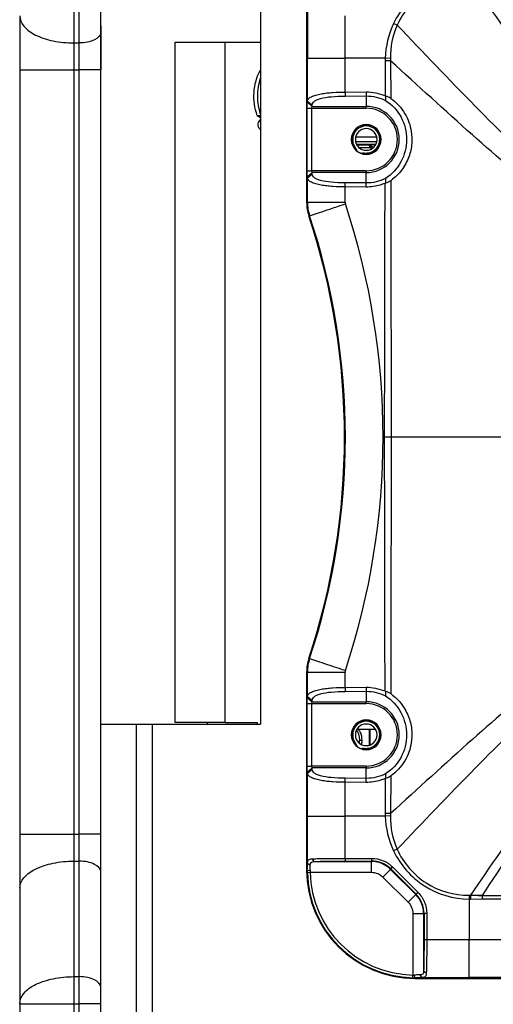
# Paper-space layout '13000549_1' of a CAD drawing. Units: millimetres. Extents: x 0 to 297, y 0 to 210.
# Drawn here: x 252 to 260, y 181 to 199 of the extents above; entities that cross this region are included whole.
import ezdxf

# ---------------------------------------------------------------- set-up
doc = ezdxf.new("R2010")
doc.units = ezdxf.units.MM
doc.header["$LTSCALE"] = 16.335
doc.layers.get('0').update_dxf_attribs({"linetype": 'CONTINUOUS'})

psp = doc.layouts.new('13000549_1')

# ---------------------------------------------------------------- linework, layer by layer
at = {"color": 7, "linetype": 'CONTINUOUS'}
for p, q in [((256.07714, 201.1725), (256.07714, 185.8725)), ((253.12714, 198.65648), (253.12714, 200.79045)), ((256.92714, 199.1725), (256.92714, 195.51178)), ((251.62714, 198.95648), (251.62714, 197.95648)), ((253.13106, 198.65648), (253.13106, 198.7725)), ((253.12714, 197.95648), (253.12714, 198.65648)), ((253.13106, 197.95648), (253.13106, 198.65648)), ((254.49776, 185.8975), (254.49776, 198.4725)), ((254.49776, 198.4725), (255.42125, 198.4725)), ((255.42125, 198.4725), (256.07714, 198.4725)), ((255.42125, 185.8975), (255.42125, 198.4725)), ((251.62714, 197.95648), (251.62714, 183.83853)), ((253.12714, 183.83853), (253.12714, 197.95648)), ((257.6378, 197.54947), (258.02638, 197.55142)), ((257.63856, 197.47447), (258.02714, 197.47643)), ((256.93819, 196.0956), (256.93819, 197.24941)), ((256.9404, 197.35905), (256.94172, 197.38089)), ((256.9404, 197.35905), (257.02695, 197.28405)), ((256.94172, 197.38089), (257.02827, 197.30589)), ((257.02474, 196.0956), (257.02474, 197.24941)), ((257.02695, 197.28405), (257.02827, 197.30589)), ((256.01556, 197.11367), (256.07714, 197.11367)), ((256.01556, 197.11367), (256.07714, 197.0813)), ((257.86259, 196.88749), (257.75878, 196.70769)), ((258.13059, 196.9225), (257.92369, 196.9225)), ((258.2955, 196.70769), (258.19169, 196.88749)), ((257.83366, 196.7225), (258.22061, 196.7225)), ((257.75878, 196.63732), (257.86259, 196.45751)), ((257.84859, 196.5825), (258.06619, 196.5825)), ((258.06619, 196.58057), (257.84966, 196.58057)), ((257.85303, 196.57452), (258.06534, 196.5715)), ((257.85471, 196.5715), (258.06534, 196.5715)), ((258.06619, 196.5825), (258.20569, 196.5825)), ((258.20462, 196.58057), (258.06619, 196.58057)), ((258.11098, 196.55747), (258.11098, 196.55747)), ((258.19169, 196.45751), (258.2955, 196.63732)), ((257.92369, 196.4225), (258.13059, 196.4225)), ((256.93819, 196.0956), (257.02474, 196.0956)), ((256.94172, 195.96411), (256.9404, 195.98596)), ((256.94172, 195.96411), (257.02827, 196.03911)), ((257.02827, 196.03911), (257.02695, 196.06096)), ((258.02638, 195.79358), (257.6378, 195.79554)), ((258.02714, 195.86858), (257.63856, 195.87054)), ((256.92714, 186.83323), (256.92714, 183.1725)), ((257.6378, 186.54947), (258.02638, 186.55142)), ((257.63856, 186.47447), (258.02714, 186.47643)), ((256.9404, 186.35905), (256.94172, 186.38089)), ((256.9404, 186.35905), (257.02695, 186.28405)), ((256.94172, 186.38089), (257.02827, 186.30589)), ((257.02695, 186.28405), (257.02827, 186.30589)), ((256.93819, 185.0956), (256.93819, 186.24941)), ((257.02474, 185.0956), (257.02474, 186.24941)), ((253.12714, 185.8725), (253.77714, 185.8725)), ((253.77714, 185.8725), (253.77714, 179.8725)), ((253.77714, 185.8725), (254.07714, 185.8725)), ((254.07714, 185.8725), (256.07714, 185.8725)), ((254.07714, 179.8725), (254.07714, 185.8725)), ((255.42125, 185.8975), (254.49776, 185.8975)), ((255.08877, 185.8975), (255.08877, 185.8725)), ((255.42125, 185.8975), (256.01226, 185.8975)), ((256.01226, 185.8975), (256.01226, 185.8725)), ((257.86259, 185.88749), (257.75878, 185.70769)), ((258.20012, 185.7725), (257.85415, 185.7725)), ((258.13059, 185.9225), (257.92369, 185.9225)), ((258.10181, 185.48708), (258.10181, 185.7725)), ((258.2955, 185.70769), (258.19169, 185.88749)), ((257.75878, 185.63732), (257.86259, 185.45751)), ((257.90706, 185.5715), (257.90706, 185.5735)), ((257.95082, 185.5735), (257.95082, 185.5715)), ((258.19169, 185.45751), (258.2955, 185.63732)), ((257.92369, 185.4225), (258.13059, 185.4225)), ((256.93819, 185.0956), (257.02474, 185.0956)), ((256.94172, 184.96411), (257.02827, 185.03911)), ((257.02827, 185.03911), (257.02695, 185.06096)), ((256.94172, 184.96411), (256.9404, 184.98596)), ((258.02714, 184.86858), (257.63856, 184.87054)), ((258.02638, 184.79358), (257.6378, 184.79554)), ((251.62714, 183.83853), (251.62714, 182.83853)), ((253.12714, 183.13853), (253.12714, 183.83853)), ((257.02329, 183.38228), (257.05986, 183.33244)), ((257.63795, 183.39035), (258.12748, 183.39053)), ((256.94167, 183.30021), (256.99164, 183.26671)), ((257.63836, 183.34056), (258.12788, 183.34077)), ((258.51595, 183.22971), (258.98435, 182.76131)), ((253.12714, 181.00455), (253.12714, 183.13853)), ((258.481, 183.19465), (258.94928, 182.72637)), ((251.62714, 182.83853), (251.62714, 180.70455)), ((259.09541, 182.37325), (259.0952, 181.88373)), ((259.14516, 182.37285), (259.14499, 181.88331)), ((259.05483, 181.18703), (259.02133, 181.237)), ((259.13692, 181.26864), (259.08707, 181.30522)), ((258.92714, 181.1725), (262.58786, 181.1725)), ((253.12714, 180.70455), (253.12714, 181.00455)), ((251.62714, 180.70455), (251.62714, 177.24045)), ((253.12714, 177.24045), (253.12714, 180.70455))]:
    psp.add_line(p, q, dxfattribs=at)
at = {"color": 9, "linetype": 'CONTINUOUS'}
for p, q in [((252.62714, 200.59045), (252.62714, 198.45648)), ((252.72714, 198.45648), (252.72714, 200.59045)), ((256.94167, 199.04481), (256.94172, 198.1725)), ((257.6378, 198.1725), (257.63795, 198.95465)), ((258.59859, 198.78654), (258.53343, 198.81758)), ((252.62714, 198.45648), (252.72714, 198.45648)), ((252.62714, 198.45648), (252.62714, 197.95648)), ((252.72714, 197.95648), (252.72714, 198.45648)), ((256.94172, 197.38089), (256.94172, 198.1725)), ((256.94172, 198.1725), (257.6378, 198.1725)), ((257.6378, 197.54947), (257.6378, 198.1725)), ((258.37869, 198.1725), (257.6378, 198.1725)), ((258.37789, 198.12683), (258.37523, 197.48107)), ((258.47766, 198.1264), (258.37789, 198.12683)), ((258.47564, 198.16954), (258.37869, 198.1725)), ((258.47766, 198.1264), (258.48034, 197.43212)), ((251.62714, 197.95648), (252.62714, 197.95648)), ((252.62714, 197.95648), (252.62714, 183.83853)), ((252.62714, 197.95648), (252.72714, 197.95648)), ((252.72714, 183.83853), (252.72714, 197.95648)), ((253.12714, 197.95648), (252.72714, 197.95648)), ((257.6378, 197.54947), (257.63856, 197.47447)), ((258.02638, 197.55142), (258.02714, 197.47643)), ((258.02714, 197.47643), (258.02714, 197.28405)), ((256.93819, 197.24941), (257.02474, 197.24941)), ((257.02474, 197.24941), (258.02714, 197.24941)), ((257.02695, 197.28405), (258.02714, 197.28405)), ((258.02714, 197.24941), (258.02714, 197.28405)), ((258.22286, 196.63207), (257.83141, 196.63207)), ((257.89625, 196.5215), (258.09586, 196.5215)), ((258.06534, 196.5715), (258.06619, 196.5715)), ((256.9404, 195.98596), (257.02695, 196.06096)), ((256.94172, 195.51413), (256.94172, 195.96411)), ((258.02714, 196.0956), (257.02474, 196.0956)), ((258.02714, 196.06096), (257.02695, 196.06096)), ((258.02714, 196.0956), (258.02714, 196.06096)), ((258.02714, 195.86858), (258.02714, 196.06096)), ((257.6378, 195.79554), (257.63856, 195.87054)), ((257.6378, 195.51413), (257.6378, 195.79554)), ((258.02638, 195.79358), (258.02714, 195.86858)), ((256.94172, 195.51413), (256.92714, 195.51178)), ((256.94172, 195.51413), (257.6378, 195.51413)), ((256.98223, 195.26285), (256.96769, 195.26037)), ((258.49264, 191.1725), (258.36157, 191.1725)), ((261.69714, 191.1725), (258.49264, 191.1725)), ((256.96769, 187.08463), (256.98223, 187.08215)), ((256.92714, 186.83323), (256.94172, 186.83087)), ((256.94172, 186.38089), (256.94172, 186.83087)), ((256.94172, 186.83087), (257.6378, 186.83087)), ((257.6378, 186.54947), (257.6378, 186.83087)), ((257.6378, 186.54947), (257.63856, 186.47447)), ((258.02638, 186.55142), (258.02714, 186.47643)), ((258.02714, 186.47643), (258.02714, 186.28405)), ((256.93819, 186.24941), (257.02474, 186.24941)), ((257.02474, 186.24941), (258.02714, 186.24941)), ((257.02695, 186.28405), (258.02714, 186.28405)), ((258.02714, 186.24941), (258.02714, 186.28405)), ((258.08944, 185.48268), (258.08944, 185.7725)), ((257.90706, 185.5735), (257.95082, 185.5735)), ((257.90706, 185.5715), (257.95082, 185.5715)), ((256.9404, 184.98596), (257.02695, 185.06096)), ((258.02714, 185.0956), (257.02474, 185.0956)), ((258.02714, 185.06096), (257.02695, 185.06096)), ((258.02714, 185.0956), (258.02714, 185.06096)), ((258.02714, 184.86858), (258.02714, 185.06096)), ((256.94172, 184.1725), (256.94172, 184.96411)), ((257.6378, 184.79554), (257.63856, 184.87054)), ((258.02638, 184.79358), (258.02714, 184.86858)), ((258.37523, 184.86392), (258.37789, 184.21818)), ((258.48034, 184.91288), (258.47766, 184.2186)), ((257.6378, 184.1725), (257.6378, 184.79554)), ((256.94167, 183.30021), (256.94172, 184.1725)), ((256.94172, 184.1725), (257.6378, 184.1725)), ((257.63795, 183.39035), (257.6378, 184.1725)), ((258.37869, 184.1725), (257.6378, 184.1725)), ((258.47766, 184.2186), (258.37789, 184.21818)), ((258.47564, 184.17547), (258.37869, 184.1725)), ((251.62714, 183.83853), (252.62714, 183.83853)), ((252.62714, 183.83853), (252.72714, 183.83853)), ((252.62714, 183.83853), (252.62714, 183.33853)), ((252.72714, 183.33853), (252.72714, 183.83853)), ((253.12714, 183.83853), (252.72714, 183.83853)), ((257.63795, 183.39035), (257.63836, 183.34056)), ((258.12748, 183.39053), (258.12788, 183.34077)), ((258.59858, 183.55848), (258.53342, 183.52745)), ((252.62714, 183.33853), (252.62714, 181.20455)), ((252.62714, 183.33853), (252.72714, 183.33853)), ((252.72714, 181.20455), (252.72714, 183.33853)), ((257.05986, 183.33244), (258.12443, 183.33244)), ((258.12788, 183.34077), (258.12443, 183.33244)), ((258.12443, 183.13271), (258.12443, 183.33244)), ((258.51595, 183.22971), (258.481, 183.19465)), ((256.93953, 183.1725), (256.92714, 183.1725)), ((256.93953, 183.1725), (256.9895, 183.16454)), ((256.93984, 183.13168), (256.9898, 183.13271)), ((256.9898, 183.13271), (258.12443, 183.13271)), ((258.33627, 183.04496), (258.4775, 183.18619)), ((258.33627, 183.04496), (258.7996, 182.58164)), ((258.481, 183.19465), (258.4775, 183.18619)), ((258.4775, 183.18619), (258.94083, 182.72286)), ((258.7996, 182.58164), (258.94083, 182.72286)), ((258.94083, 182.72286), (258.94928, 182.72637)), ((258.98435, 182.76131), (258.94928, 182.72637)), ((259.92778, 182.70739), (259.92714, 182.63905)), ((259.95126, 182.70785), (259.95165, 182.639)), ((259.95126, 182.70722), (260.16784, 182.70729)), ((260.16784, 182.70654), (260.16827, 182.64032)), ((260.16784, 182.70654), (260.65522, 182.70322)), ((259.92714, 182.63905), (259.92714, 181.88317)), ((259.95165, 182.639), (260.16827, 182.64032)), ((260.16827, 182.64032), (260.62841, 182.64329)), ((258.88735, 182.36979), (259.08707, 182.36979)), ((258.88735, 182.36979), (258.88735, 181.23516)), ((259.08707, 182.36979), (259.09541, 182.37325)), ((259.08707, 182.36979), (259.08707, 181.30522)), ((259.14516, 182.37285), (259.09541, 182.37325)), ((259.14499, 181.88331), (259.0952, 181.88373)), ((259.92714, 181.88317), (259.14499, 181.88331)), ((260.55017, 181.88317), (259.92714, 181.88317)), ((259.92714, 181.18708), (259.92714, 181.88317)), ((252.62714, 181.20455), (252.72714, 181.20455)), ((252.62714, 181.20455), (252.62714, 180.70455)), ((252.72714, 180.70455), (252.72714, 181.20455)), ((258.88632, 181.1852), (258.88735, 181.23516)), ((258.92714, 181.1849), (258.91918, 181.23487)), ((258.92714, 181.1849), (258.92714, 181.1725)), ((259.05483, 181.18703), (259.92714, 181.18708)), ((260.71875, 181.18708), (259.92714, 181.18708)), ((251.62714, 180.70455), (252.62714, 180.70455)), ((252.62714, 180.70455), (252.62714, 177.24045)), ((252.62714, 180.70455), (252.72714, 180.70455)), ((253.12714, 180.70455), (252.72714, 180.70455)), ((252.72714, 177.24045), (252.72714, 180.70455))]:
    psp.add_line(p, q, dxfattribs=at)
at = {"color": 7, "linetype": 'CONTINUOUS'}
psp.add_lwpolyline([(258.11098, 196.55747), (258.10934, 196.55853), (258.09901, 196.56411), (258.08809, 196.56818), (258.0768, 196.57065), (258.06619, 196.5715)], dxfattribs=at)
at = {"color": 9, "linetype": 'CONTINUOUS'}
psp.add_lwpolyline([(259.95126, 182.70785), (259.98728, 182.70765), (260.02333, 182.70745), (260.05941, 182.70723), (260.09552, 182.70701), (260.13166, 182.70678), (260.16784, 182.70654)], dxfattribs=at)
for centre, radius, start, end in [((260.11206, 198.11941), 1.73418, 178.245752, 179.755085), ((259.87175, 198.21334), 1.3968, 181.797137, 183.56846), ((258.02714, 196.6725), 0.61155, 270, 90), ((258.02714, 196.6725), 0.57691, 270, 90), ((257.90819, 196.20572), 0.37224, 52.912584, 56.412886), ((1750.4598, 191.01024), 1492.09824, 179.81371401, 179.99376908), ((-1370.46985, 191.03978), 1628.9625, 0.0046682, 0.17150791), ((257.74711, 195.51508), 0.80539, 180.067814, 198.250829), ((257.73835, 195.51423), 0.10054, 180.058264, 198.265308), ((244.62742, 191.1725), 13.71058, 341.677108, 18.322892), ((244.6309, 191.1725), 13.01101, 341.676854, 18.323146), ((1750.12236, 191.33422), 1491.76081, 180.00621115, 180.18630697), ((-1370.81585, 191.30574), 1629.30849, 359.82851062, 359.99531477), ((257.74711, 186.82992), 0.80539, 161.749171, 179.932186), ((257.73835, 186.83077), 0.10054, 161.734692, 179.941736), ((258.02714, 185.6725), 0.61155, 270, 90), ((258.02714, 185.6725), 0.57691, 270, 90), ((260.11206, 184.22559), 1.73419, 180.244914, 181.754246), ((259.87174, 184.13167), 1.39679, 176.431538, 178.202856), ((258.12424, 182.83267), 0.49977, 45.021454, 89.978546), ((258.58722, 182.36957), 0.49985, 0.025457, 44.974543)]:
    psp.add_arc(centre, radius, start, end, dxfattribs=at)
at = {"color": 7, "linetype": 'CONTINUOUS'}
for centre, radius, start, end in [((258.27552, 197.24685), 0.25456, 62.647313, 66.941738), ((250.53858, 198.11335), 7.87997, 354.764063, 355.338418), ((258.02714, 196.6725), 0.275, 0, 180), ((258.02714, 196.6725), 0.2, 0, 180), ((258.02714, 196.6725), 0.27151, 120.090148, 127.411449), ((258.02714, 196.6725), 0.27151, 112.51896, 120.090148), ((258.02714, 196.6725), 0.27151, 59.909852, 67.48104), ((258.02714, 196.6725), 0.27151, 52.588551, 59.909852), ((258.02714, 196.6725), 0.275, 180, 360), ((258.02714, 196.6725), 0.27151, 172.497948, 180), ((258.02714, 196.6725), 0.27151, 180, 187.502052), ((258.02714, 196.6725), 0.2, 180, 360), ((258.02714, 196.6725), 0.27151, 0, 7.502052), ((258.02714, 196.6725), 0.27151, 352.497948, 360), ((257.87179, 196.19786), 0.43189, 48.520559, 56.369765), ((258.02714, 196.6725), 0.27151, 232.588551, 239.909852), ((258.02714, 196.6725), 0.27151, 239.909852, 247.48104), ((258.02714, 196.6725), 0.27151, 292.51896, 300.090148), ((258.02714, 196.6725), 0.27151, 300.090148, 307.411449), ((243.29448, 194.4506), 15.16464, 5.379796, 5.675568), ((258.27016, 196.09921), 0.25762, 292.667241, 298.305869), ((257.73172, 195.5126), 0.80458, 180.058233, 198.269466), ((244.62714, 191.1725), 13, 341.672301, 18.327699), ((257.73172, 186.83241), 0.80458, 161.730534, 179.941767), ((258.27004, 186.24563), 0.25782, 61.685355, 67.320898), ((243.2101, 187.90377), 15.24953, 354.320758, 354.614869), ((258.02714, 185.6725), 0.275, 0, 180), ((258.02714, 185.6725), 0.2, 0, 180), ((258.02714, 185.6725), 0.27151, 120.090148, 127.411449), ((258.02714, 185.6725), 0.27151, 112.51896, 120.090148), ((258.02714, 185.6725), 0.27151, 59.909852, 67.48104), ((258.02714, 185.6725), 0.27151, 52.588551, 59.909852), ((258.02714, 185.6725), 0.275, 180, 360), ((258.02714, 185.6725), 0.27151, 172.497948, 180), ((258.02714, 185.6725), 0.27151, 180, 187.502052), ((258.02714, 185.6725), 0.2, 180, 360), ((258.02714, 185.6725), 0.27151, 0, 7.502052), ((258.02714, 185.6725), 0.27151, 352.497948, 360), ((258.02714, 185.6725), 0.27151, 232.588551, 239.909852), ((258.02714, 185.6725), 0.27151, 239.909852, 247.48104), ((258.02714, 185.6725), 0.27151, 292.51896, 300.090148), ((258.02714, 185.6725), 0.27151, 300.090148, 307.411449), ((258.27568, 185.09783), 0.25421, 293.053399, 297.356991), ((250.61851, 184.23761), 7.79983, 4.665626, 5.245926), ((258.12824, 182.8419), 0.49887, 44.998714, 90.04063), ((258.92714, 183.1725), 2, 180, 270), ((258.50744, 183.16392), 1.56793, 179.686273, 181.177983), ((258.92714, 183.1725), 1.98772, 181.176689, 268.823311), ((257.96256, 183.15771), 0.97308, 179.597817, 181.472421), ((258.92714, 183.1725), 1.93775, 181.176689, 268.823311), ((258.59653, 182.3736), 0.49887, 359.95934, 45.001316), ((258.91235, 182.20792), 0.97308, 268.527579, 270.402183), ((258.91855, 182.7528), 1.56793, 268.822017, 270.313727)]:
    psp.add_arc(centre, radius, start, end, dxfattribs=at)
at = {"color": 2, "linetype": 'CONTINUOUS'}
for centre, start, end in [((258.02714, 196.6725), 0, 180), ((258.02714, 196.6725), 180, 195), ((258.02714, 196.6725), 255, 360), ((258.02714, 185.6725), 0, 180), ((258.02714, 185.6725), 180, 195), ((258.02714, 185.6725), 255, 360)]:
    psp.add_arc(centre, 0.25, start, end, dxfattribs=at)
at = {"color": 7, "linetype": 'CONTINUOUS'}
for centre, start_param, end_param in [((257.81119, 185.5735), -1.57079633, -0.37847616), ((257.85495, 185.5735), -1.57079633, 0), ((257.81119, 185.5715), -1.85477302, -1.57079633), ((257.85495, 185.5715), -1.9854256, -1.57079633)]:
    psp.add_ellipse(centre, major_axis=(0, 0.199), ratio=0.48177643, start_param=start_param, end_param=end_param, dxfattribs=at)
at = {"color": 9, "linetype": 'CONTINUOUS'}
for points, knots in [([(259.92714, 199.70596), (259.64056, 199.70328), (259.05657, 199.53446), (258.65671, 199.07637), (258.53343, 198.81758)], [0, 0, 0, 0, 0.49994848, 1, 1, 1, 1]), ([(259.92778, 199.63761), (259.65337, 199.64081), (259.09094, 199.48104), (258.71078, 199.03707), (258.59859, 198.78654)], [0, 0, 0, 0, 0.49992969, 1, 1, 1, 1]), ([(262.1444, 196.61816), (261.76631, 197.08179), (261.02153, 198.07953), (260.31538, 199.10373), (259.95126, 199.63715)], [0, 0, 0, 0, 0.48087201, 1, 1, 1, 1]), ([(262.2938, 196.61503), (261.92663, 197.07922), (261.20436, 198.07884), (260.52075, 199.10404), (260.16786, 199.63847)], [0, 0, 0, 0, 0.48029192, 1, 1, 1, 1]), ([(251.62714, 198.95648), (251.62714, 198.88783), (251.7019, 198.73095), (251.93643, 198.57976), (252.2557, 198.47894), (252.49894, 198.45648), (252.62714, 198.45648)], [0, 0, 0, 0, 0.17115033, 0.39613935, 0.68037826, 1, 1, 1, 1]), ([(261.41325, 195.95483), (260.94339, 196.38512), (259.99524, 197.32037), (259.07672, 198.28361), (258.59859, 198.78654)], [0, 0, 0, 0, 0.47865296, 1, 1, 1, 1]), ([(253.12714, 198.65648), (253.12714, 198.59526), (253.02373, 198.50849), (252.87679, 198.46685), (252.77842, 198.45648), (252.72714, 198.45648)], [0, 0, 0, 0, 0.38721062, 0.6756264, 1, 1, 1, 1]), ([(261.40511, 195.54254), (260.92294, 195.93488), (259.94047, 196.78959), (258.97997, 197.66799), (258.47766, 198.1264)], [0, 0, 0, 0, 0.47755898, 1, 1, 1, 1]), ([(258.06534, 196.5715), (258.07407, 196.57138), (258.09264, 196.55485), (258.09586, 196.53361), (258.09586, 196.5215)], [0, 0, 0, 0, 0.41889232, 1, 1, 1, 1]), ([(258.11098, 196.55747), (258.11336, 196.5559), (258.12288, 196.5438), (258.1186, 196.52668), (258.11412, 196.51581)], [0, 0, 0, 0, 0.19494396, 1, 1, 1, 1]), ([(256.98223, 195.26285), (257.00504, 195.27245), (257.08037, 195.29436), (257.22116, 195.3437), (257.41833, 195.40803), (257.56426, 195.45669), (257.64287, 195.48272)], [0, 0, 0, 0, 0.10662587, 0.33713706, 0.64320062, 1, 1, 1, 1]), ([(256.98223, 187.08215), (257.00504, 187.07256), (257.08037, 187.05065), (257.22116, 187.0013), (257.41833, 186.93697), (257.56426, 186.88832), (257.64287, 186.86228)], [0, 0, 0, 0, 0.10662587, 0.33713706, 0.64320062, 1, 1, 1, 1]), ([(261.4051, 186.80246), (260.92293, 186.41012), (259.94047, 185.55541), (258.97997, 184.67701), (258.47766, 184.2186)], [0, 0, 0, 0, 0.47755908, 1, 1, 1, 1]), ([(261.41324, 186.39018), (260.94338, 185.9599), (259.99524, 185.02464), (259.07671, 184.06141), (258.59858, 183.55848)], [0, 0, 0, 0, 0.47865304, 1, 1, 1, 1]), ([(262.14441, 185.72685), (261.76632, 185.26322), (261.02154, 184.26548), (260.31538, 183.24127), (259.95126, 182.70785)], [0, 0, 0, 0, 0.48087194, 1, 1, 1, 1]), ([(262.29379, 185.72998), (261.92662, 185.26578), (261.20434, 184.26617), (260.52073, 183.24096), (260.16784, 182.70654)], [0, 0, 0, 0, 0.4802919, 1, 1, 1, 1]), ([(258.53342, 183.52745), (258.65668, 183.26871), (259.05649, 182.81061), (259.64049, 182.64172), (259.92714, 182.63905)], [0, 0, 0, 0, 0.49994217, 1, 1, 1, 1]), ([(258.59858, 183.55848), (258.71075, 183.30801), (259.09086, 182.86402), (259.6533, 182.70419), (259.92778, 182.70739)], [0, 0, 0, 0, 0.49995204, 1, 1, 1, 1]), ([(251.62714, 182.83853), (251.62714, 182.90718), (251.7019, 183.06406), (251.93643, 183.21525), (252.2557, 183.31606), (252.49894, 183.33853), (252.62714, 183.33853)], [0, 0, 0, 0, 0.17115033, 0.39613935, 0.68037826, 1, 1, 1, 1]), ([(253.12714, 183.13853), (253.12714, 183.19974), (253.02373, 183.28651), (252.87679, 183.32815), (252.77842, 183.33853), (252.72714, 183.33853)], [0, 0, 0, 0, 0.38721062, 0.6756264, 1, 1, 1, 1]), ([(251.62714, 180.70455), (251.62714, 180.7732), (251.7019, 180.93008), (251.93643, 181.08127), (252.2557, 181.18209), (252.49894, 181.20455), (252.62714, 181.20455)], [0, 0, 0, 0, 0.17115035, 0.39613946, 0.68037853, 1, 1, 1, 1]), ([(253.12714, 181.00455), (253.12714, 181.06577), (253.02373, 181.15254), (252.87679, 181.19418), (252.77842, 181.20455), (252.72714, 181.20455)], [0, 0, 0, 0, 0.38721062, 0.6756264, 1, 1, 1, 1])]:
    psp.add_open_spline(points, degree=3, knots=knots, dxfattribs=at)
for points in [[(258.53343, 198.81758), (258.43834, 198.61794), (258.38544, 198.39352), (258.37869, 198.1725)], [(258.59859, 198.78654), (258.51283, 198.59516), (258.46905, 198.37914), (258.47564, 198.16953)], [(258.09586, 196.5215), (258.10223, 196.5215), (258.1088, 196.51934), (258.11412, 196.51581)], [(258.37869, 184.1725), (258.38544, 183.95149), (258.43833, 183.72707), (258.53342, 183.52745)], [(258.47564, 184.17547), (258.46906, 183.96587), (258.51283, 183.74985), (258.59858, 183.55848)], [(258.12443, 183.13271), (258.20086, 183.13271), (258.28222, 183.099), (258.33627, 183.04496)], [(259.92778, 182.70739), (259.93561, 182.70748), (259.94344, 182.70757), (259.95126, 182.70795)], [(258.7996, 182.58164), (258.85364, 182.52759), (258.88734, 182.44623), (258.88735, 182.36979)], [(259.92714, 182.63905), (259.93531, 182.63897), (259.94348, 182.63889), (259.95164, 182.63909)]]:
    psp.add_open_spline(points, degree=3, dxfattribs=at)
at = {"color": 7, "linetype": 'CONTINUOUS'}
for points, knots in [([(256.01556, 197.11367), (255.96564, 197.24975), (255.92578, 197.54366), (256.00361, 197.83073), (256.07182, 197.95596)], [0, 0, 0, 0, 0.50407633, 1, 1, 1, 1]), ([(256.07671, 197.14124), (256.04133, 197.24738), (256.00616, 197.47267), (256.0414, 197.69796), (256.07681, 197.80408)], [0, 0, 0, 0, 0.50002365, 1, 1, 1, 1]), ([(256.94172, 197.38089), (256.94292, 197.39672), (256.96013, 197.43359), (257.02028, 197.46754), (257.10025, 197.49553), (257.19764, 197.51734), (257.30358, 197.53276), (257.45102, 197.5459), (257.56293, 197.54914), (257.6378, 197.54947)], [0, 0, 0, 0, 0.06379961, 0.15095174, 0.26904924, 0.40556727, 0.55053432, 0.69917125, 1, 1, 1, 1]), ([(257.02827, 197.30589), (257.02972, 197.31945), (257.03656, 197.3471), (257.06796, 197.38197), (257.11762, 197.40979), (257.22203, 197.44468), (257.39929, 197.46861), (257.55244, 197.47406), (257.63856, 197.47447)], [0, 0, 0, 0, 0.06107116, 0.12320841, 0.2040048, 0.31365715, 0.61441451, 1, 1, 1, 1]), ([(258.38565, 197.39427), (258.50373, 197.31904), (258.70372, 197.10029), (258.80728, 196.67254), (258.7013, 196.24555), (258.50206, 196.0268), (258.38478, 195.95031)], [0, 0, 0, 0, 0.24847225, 0.49980116, 0.75149563, 1, 1, 1, 1]), ([(258.48034, 197.43212), (258.58537, 197.35841), (258.75771, 197.17126), (258.86615, 196.86468), (258.87682, 196.58886), (258.82383, 196.34277), (258.69456, 196.10221), (258.56055, 195.97022), (258.48535, 195.91587)], [0, 0, 0, 0, 0.21863845, 0.41834698, 0.54108182, 0.68523625, 0.84190419, 1, 1, 1, 1]), ([(256.93819, 197.24941), (256.93817, 197.26037), (256.93845, 197.29691), (256.93869, 197.33351), (256.9404, 197.35905)], [0, 0, 0, 0, 0.29973003, 1, 1, 1, 1]), ([(257.02474, 197.24941), (257.02486, 197.25286), (257.02479, 197.26444), (257.02606, 197.27598), (257.02695, 197.28405)], [0, 0, 0, 0, 0.29848518, 1, 1, 1, 1]), ([(256.9404, 195.98596), (256.93995, 195.99276), (256.93855, 196.02929), (256.93814, 196.06586), (256.93819, 196.0956)], [0, 0, 0, 0, 0.18645035, 1, 1, 1, 1]), ([(257.6378, 195.79554), (257.56293, 195.79582), (257.45101, 195.79912), (257.30358, 195.81224), (257.19764, 195.82767), (257.10025, 195.84948), (257.02028, 195.87747), (256.96012, 195.91142), (256.94292, 195.94828), (256.94172, 195.96411)], [0, 0, 0, 0, 0.30083291, 0.44946958, 0.59443715, 0.73095645, 0.84905303, 0.93620378, 1, 1, 1, 1]), ([(257.02695, 196.06096), (257.02668, 196.06307), (257.02486, 196.07452), (257.0251, 196.08616), (257.02474, 196.0956)], [0, 0, 0, 0, 0.18431081, 1, 1, 1, 1]), ([(257.63856, 195.87054), (257.55198, 195.87097), (257.39856, 195.87639), (257.22117, 195.90054), (257.11712, 195.93541), (257.06768, 195.96327), (257.03649, 195.99807), (257.02965, 196.02563), (257.02827, 196.03911)], [0, 0, 0, 0, 0.38765338, 0.68749745, 0.7967428, 0.8772106, 0.93930716, 1, 1, 1, 1]), ([(258.36944, 195.86149), (258.34196, 195.85004), (258.23179, 195.81049), (258.11362, 195.79253), (258.02638, 195.79358)], [0, 0, 0, 0, 0.25441444, 1, 1, 1, 1]), ([(256.94172, 186.38089), (256.94292, 186.39672), (256.96013, 186.43359), (257.02028, 186.46754), (257.10025, 186.49553), (257.19764, 186.51734), (257.30358, 186.53276), (257.45102, 186.5459), (257.56293, 186.54914), (257.6378, 186.54947)], [0, 0, 0, 0, 0.06379961, 0.15095174, 0.26904924, 0.40556727, 0.55053432, 0.69917125, 1, 1, 1, 1]), ([(257.02827, 186.30589), (257.02972, 186.31945), (257.03656, 186.3471), (257.06796, 186.38197), (257.11762, 186.40979), (257.22203, 186.44468), (257.39929, 186.46861), (257.55244, 186.47406), (257.63856, 186.47447)], [0, 0, 0, 0, 0.06107116, 0.12320841, 0.2040048, 0.31365715, 0.61441451, 1, 1, 1, 1]), ([(256.93819, 186.24941), (256.93817, 186.26037), (256.93845, 186.29691), (256.93869, 186.33351), (256.9404, 186.35905)], [0, 0, 0, 0, 0.29973003, 1, 1, 1, 1]), ([(258.38478, 186.3947), (258.50206, 186.3182), (258.70131, 186.09947), (258.80729, 185.67246), (258.70372, 185.24473), (258.50374, 185.02596), (258.38566, 184.95074)], [0, 0, 0, 0, 0.24850867, 0.5002021, 0.75153157, 1, 1, 1, 1]), ([(258.48535, 186.42913), (258.5607, 186.37471), (258.69483, 186.2424), (258.82404, 186.00175), (258.87687, 185.75554), (258.86606, 185.47951), (258.75724, 185.17305), (258.58495, 184.98631), (258.48034, 184.91288)], [0, 0, 0, 0, 0.15837931, 0.31526489, 0.45899185, 0.58208045, 0.78222959, 1, 1, 1, 1]), ([(257.02474, 186.24941), (257.02486, 186.25286), (257.02479, 186.26444), (257.02606, 186.27598), (257.02695, 186.28405)], [0, 0, 0, 0, 0.29848518, 1, 1, 1, 1]), ([(256.9404, 184.98596), (256.93995, 184.99276), (256.93855, 185.02929), (256.93814, 185.06586), (256.93819, 185.0956)], [0, 0, 0, 0, 0.18645035, 1, 1, 1, 1]), ([(257.02695, 185.06096), (257.02668, 185.06307), (257.02486, 185.07452), (257.0251, 185.08616), (257.02474, 185.0956)], [0, 0, 0, 0, 0.18431081, 1, 1, 1, 1]), ([(257.63856, 184.87054), (257.55198, 184.87097), (257.39856, 184.87639), (257.22117, 184.90054), (257.11712, 184.93541), (257.06768, 184.96327), (257.03649, 184.99807), (257.02965, 185.02563), (257.02827, 185.03911)], [0, 0, 0, 0, 0.38765338, 0.68749745, 0.7967428, 0.8772106, 0.93930716, 1, 1, 1, 1]), ([(257.6378, 184.79554), (257.56293, 184.79582), (257.45101, 184.79912), (257.30358, 184.81224), (257.19764, 184.82767), (257.10025, 184.84948), (257.02028, 184.87747), (256.96012, 184.91142), (256.94292, 184.94828), (256.94172, 184.96411)], [0, 0, 0, 0, 0.30083291, 0.44946958, 0.59443715, 0.73095645, 0.84905303, 0.93620378, 1, 1, 1, 1]), ([(258.37523, 184.86392), (258.34732, 184.85206), (258.23544, 184.81112), (258.11514, 184.79254), (258.02638, 184.79358)], [0, 0, 0, 0, 0.25460326, 1, 1, 1, 1]), ([(256.94167, 183.30021), (256.94242, 183.32189), (256.94935, 183.37392), (257.00136, 183.38111), (257.02329, 183.38228)], [0, 0, 0, 0, 0.49703274, 1, 1, 1, 1]), ([(257.02329, 183.38228), (257.06803, 183.38392), (257.27285, 183.39053), (257.47781, 183.39051), (257.63795, 183.39035)], [0, 0, 0, 0, 0.21849017, 1, 1, 1, 1]), ([(258.12748, 183.39053), (258.20038, 183.39044), (258.34475, 183.36152), (258.46654, 183.2793), (258.51595, 183.22971)], [0, 0, 0, 0, 0.51013012, 1, 1, 1, 1]), ([(256.93953, 183.1725), (256.9396, 183.18411), (256.93995, 183.22668), (256.9407, 183.26926), (256.94167, 183.30021)], [0, 0, 0, 0, 0.27263584, 1, 1, 1, 1]), ([(256.9895, 183.16454), (256.98955, 183.17385), (256.98994, 183.20791), (256.99058, 183.24198), (256.99164, 183.26671)], [0, 0, 0, 0, 0.27328819, 1, 1, 1, 1]), ([(256.99164, 183.26671), (256.99249, 183.28414), (256.99897, 183.3264), (257.04164, 183.33162), (257.05986, 183.33244)], [0, 0, 0, 0, 0.48894483, 1, 1, 1, 1]), ([(257.05986, 183.33244), (257.13606, 183.33682), (257.32901, 183.33929), (257.52183, 183.34051), (257.63836, 183.34056)], [0, 0, 0, 0, 0.39575839, 1, 1, 1, 1]), ([(258.98435, 182.76131), (259.03466, 182.71102), (259.11651, 182.58895), (259.14549, 182.4446), (259.14516, 182.37285)], [0, 0, 0, 0, 0.49784571, 1, 1, 1, 1]), ([(259.0952, 181.88373), (259.09514, 181.76685), (259.09397, 181.57402), (259.09137, 181.38108), (259.08707, 181.30522)], [0, 0, 0, 0, 0.60601711, 1, 1, 1, 1]), ([(259.14499, 181.88331), (259.14502, 181.82894), (259.14422, 181.62404), (259.1435, 181.41903), (259.13692, 181.26864)], [0, 0, 0, 0, 0.26535257, 1, 1, 1, 1]), ([(259.02133, 181.237), (259.01379, 181.23668), (258.97975, 181.2356), (258.9457, 181.23498), (258.91918, 181.23487)], [0, 0, 0, 0, 0.22145679, 1, 1, 1, 1]), ([(259.08707, 181.30522), (259.08625, 181.28699), (259.08101, 181.24423), (259.03875, 181.23805), (259.02133, 181.237)], [0, 0, 0, 0, 0.51109206, 1, 1, 1, 1]), ([(259.13692, 181.26864), (259.13585, 181.24671), (259.12849, 181.19471), (259.07651, 181.18777), (259.05483, 181.18703)], [0, 0, 0, 0, 0.50296133, 1, 1, 1, 1]), ([(259.05483, 181.18703), (259.04563, 181.18675), (259.00308, 181.1856), (258.96051, 181.18509), (258.92714, 181.1849)], [0, 0, 0, 0, 0.21604003, 1, 1, 1, 1])]:
    psp.add_open_spline(points, degree=3, knots=knots, dxfattribs=at)
for points in [[(258.02638, 197.55142), (258.145, 197.55273), (258.26606, 197.52748), (258.37523, 197.48107)], [(258.02714, 197.47643), (258.14974, 197.47674), (258.27561, 197.44832), (258.38565, 197.39427)], [(258.48034, 197.43212), (258.45391, 197.45067), (258.42386, 197.46533), (258.39249, 197.47294)], [(258.38478, 195.95031), (258.27495, 195.89654), (258.14942, 195.86833), (258.02714, 195.86858)], [(258.39232, 195.8724), (258.42567, 195.88009), (258.45761, 195.89582), (258.48535, 195.91587)], [(258.02638, 186.55142), (258.14295, 186.55263), (258.26185, 186.52837), (258.36944, 186.48351)], [(258.02714, 186.47643), (258.14942, 186.47677), (258.27495, 186.44847), (258.38478, 186.3947)], [(258.48535, 186.42913), (258.4576, 186.44918), (258.42567, 186.46491), (258.39232, 186.4726)], [(258.38566, 184.95074), (258.27561, 184.8967), (258.14974, 184.86831), (258.02714, 184.86858)], [(258.3925, 184.87205), (258.42387, 184.87967), (258.45391, 184.89433), (258.48034, 184.91288)]]:
    psp.add_open_spline(points, degree=3, dxfattribs=at)
at = {"color": 6, "linetype": 'CONTINUOUS'}
for points, knots in [([(256.07712, 197.03378), (256.06296, 197.02918), (256.03659, 197.00711), (256.02641, 196.97548), (256.02468, 196.95865)], [0, 0, 0, 0, 0.46807748, 1, 1, 1, 1]), ([(256.02468, 196.95865), (256.02253, 196.93782), (256.02871, 196.89672), (256.05974, 196.86602), (256.07713, 196.86037)], [0, 0, 0, 0, 0.53395753, 1, 1, 1, 1])]:
    psp.add_open_spline(points, degree=3, knots=knots, dxfattribs=at)

doc.saveas('drawing.dxf')
